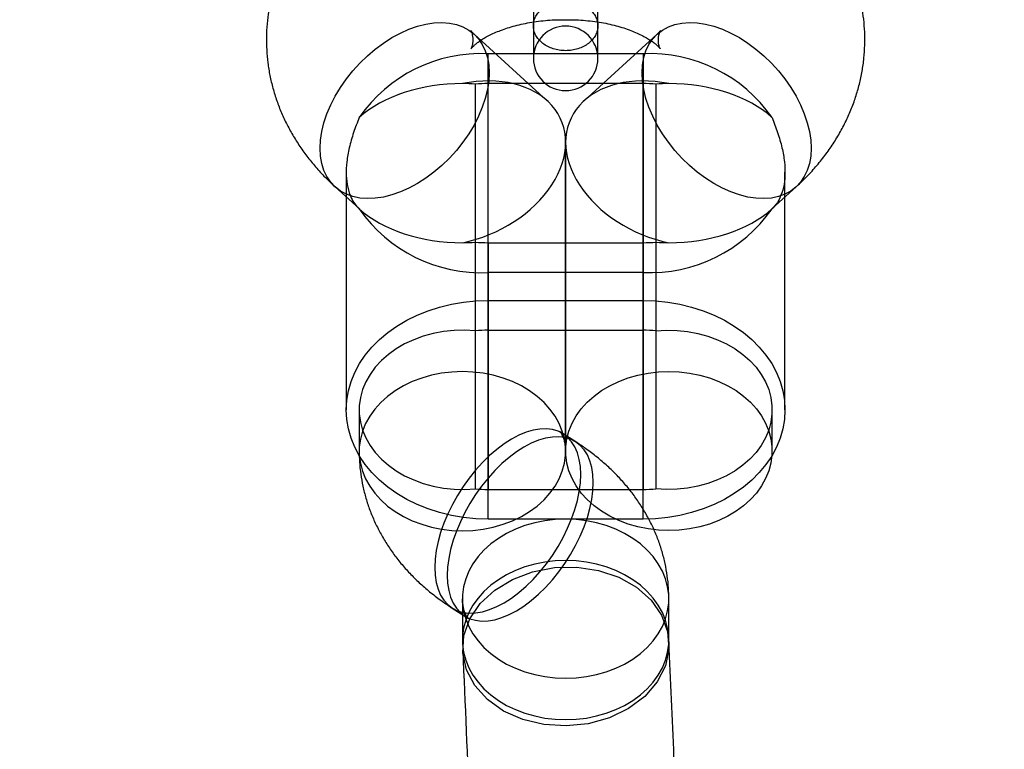
# Model space of a CAD drawing. Units: millimetres. Extents: x 16129 to 19789, y 29929 to 38226.
# Drawn here: x 17617 to 17693, y 32714 to 32771 of the extents above; entities that cross this region are included whole.
import ezdxf

# ---------------------------------------------------------------- set-up
doc = ezdxf.new("R2010")
doc.units = ezdxf.units.MM
doc.header["$LTSCALE"] = 200
doc.layers.add('OTWORY_MONTAŻOWE', color=1, linetype='Continuous')

msp = doc.modelspace()

# ---------------------------------------------------------------- linework, layer by layer
at = {"color": 7, "linetype": 'Continuous', "lineweight": 25}
for p, q in [((17656.68, 32787.005), (17656.68, 32767.528)), ((17661.68, 32767.528), (17661.68, 32787.005)), ((17656.68, 32777.178), (17656.68, 32770.051)), ((17661.68, 32770.051), (17661.68, 32777.178)), ((17657.753, 32764.243), (17652.088, 32769.4)), ((17656.68, 32770.051), (17656.68, 32767.528)), ((17666.272, 32769.4), (17660.606, 32764.243)), ((17661.68, 32767.528), (17661.68, 32770.051)), ((17665.18, 32767.886), (17653.18, 32767.886)), ((17653.18, 32748.767), (17653.18, 32767.886)), ((17665.18, 32767.886), (17665.18, 32748.767)), ((17652.18, 32765.526), (17652.18, 32746.407)), ((17653.18, 32746.455), (17653.18, 32765.574)), ((17665.18, 32765.574), (17653.18, 32765.574)), ((17665.18, 32746.455), (17665.18, 32765.574)), ((17666.18, 32765.526), (17666.18, 32746.407)), ((17659.18, 32761.017), (17659.18, 32737.103)), ((17659.18, 32737.085), (17659.18, 32761.017)), ((17642.18, 32758.721), (17642.18, 32740.29)), ((17676.18, 32740.29), (17676.18, 32758.721)), ((17641.318, 32757.567), (17643.168, 32755.883)), ((17675.191, 32755.883), (17677.042, 32757.567)), ((17652.18, 32753.293), (17652.18, 32734.173)), ((17653.18, 32753.244), (17653.18, 32734.125)), ((17653.18, 32753.244), (17665.18, 32753.244)), ((17665.18, 32753.244), (17665.18, 32734.125)), ((17666.18, 32753.293), (17666.18, 32734.173)), ((17665.18, 32750.932), (17653.18, 32750.932)), ((17653.18, 32731.813), (17653.18, 32750.932)), ((17665.18, 32731.813), (17665.18, 32750.932)), ((17653.18, 32748.767), (17665.18, 32748.767)), ((17653.18, 32746.455), (17665.18, 32746.455)), ((17643.18, 32740.29), (17643.18, 32737.085)), ((17675.18, 32737.103), (17675.18, 32740.29)), ((17659.965, 32737.805), (17658.994, 32738.423)), ((17653.18, 32734.125), (17665.18, 32734.125)), ((17665.18, 32731.813), (17653.18, 32731.813)), ((17651.18, 32725.651), (17651.18, 32722.445)), ((17667.18, 32722.445), (17667.18, 32725.651)), ((17650.395, 32724.931), (17651.365, 32724.312))]:
    msp.add_line(p, q, dxfattribs=at)
at = {"color": 7, "linetype": 'Continuous', "lineweight": 25, "flags": 128}
for points in [[(17640.15, 32760.56), (17640.183, 32761.198), (17640.284, 32761.86), (17640.45, 32762.539), (17640.681, 32763.228), (17640.973, 32763.919), (17641.324, 32764.605), (17641.73, 32765.281), (17642.188, 32765.937), (17642.691, 32766.569), (17643.236, 32767.169), (17643.817, 32767.731), (17644.427, 32768.249), (17645.06, 32768.719), (17645.71, 32769.135), (17646.371, 32769.493), (17647.035, 32769.789), (17647.695, 32770.02), (17648.345, 32770.185), (17648.979, 32770.281), (17649.589, 32770.307), (17650.169, 32770.263), (17650.714, 32770.149), (17651.218, 32769.967), (17651.675, 32769.718), (17652.081, 32769.406), (17652.433, 32769.033), (17652.725, 32768.602), (17652.955, 32768.12), (17653.122, 32767.589), (17653.222, 32767.017), (17653.256, 32766.408), (17653.222, 32765.769), (17653.122, 32765.107), (17652.955, 32764.429), (17652.725, 32763.74), (17652.433, 32763.049), (17652.081, 32762.362), (17651.675, 32761.687), (17651.218, 32761.03), (17650.714, 32760.399), (17650.169, 32759.799), (17649.589, 32759.237), (17648.979, 32758.718), (17648.345, 32758.249), (17647.695, 32757.833), (17647.035, 32757.475), (17646.371, 32757.179), (17645.71, 32756.947), (17645.06, 32756.783), (17644.427, 32756.687), (17643.817, 32756.661), (17643.236, 32756.705), (17642.691, 32756.819), (17642.188, 32757.001), (17641.73, 32757.249), (17641.324, 32757.562), (17640.973, 32757.935), (17640.681, 32758.365), (17640.45, 32758.848), (17640.284, 32759.378), (17640.183, 32759.951), (17640.15, 32760.56)], [(17665.103, 32766.408), (17665.137, 32767.017), (17665.238, 32767.589), (17665.404, 32768.12), (17665.635, 32768.602), (17665.927, 32769.033), (17666.278, 32769.406), (17666.684, 32769.718), (17667.142, 32769.967), (17667.645, 32770.149), (17668.19, 32770.263), (17668.771, 32770.307), (17669.381, 32770.281), (17670.014, 32770.185), (17670.664, 32770.02), (17671.325, 32769.789), (17671.989, 32769.493), (17672.649, 32769.135), (17673.299, 32768.719), (17673.933, 32768.249), (17674.543, 32767.731), (17675.123, 32767.169), (17675.668, 32766.569), (17676.172, 32765.937), (17676.629, 32765.281), (17677.035, 32764.605), (17677.386, 32763.919), (17677.679, 32763.228), (17677.909, 32762.539), (17678.076, 32761.86), (17678.176, 32761.198), (17678.21, 32760.56), (17678.176, 32759.951), (17678.076, 32759.378), (17677.909, 32758.848), (17677.679, 32758.365), (17677.386, 32757.935), (17677.035, 32757.562), (17676.629, 32757.249), (17676.172, 32757.001), (17675.668, 32756.819), (17675.123, 32756.705), (17674.543, 32756.661), (17673.933, 32756.687), (17673.299, 32756.783), (17672.649, 32756.947), (17671.989, 32757.179), (17671.325, 32757.475), (17670.664, 32757.833), (17670.014, 32758.249), (17669.381, 32758.718), (17668.771, 32759.237), (17668.19, 32759.799), (17667.645, 32760.399), (17667.142, 32761.03), (17666.684, 32761.687), (17666.278, 32762.362), (17665.927, 32763.049), (17665.635, 32763.74), (17665.404, 32764.429), (17665.238, 32765.107), (17665.137, 32765.769), (17665.103, 32766.408)], [(17653.18, 32731.813), (17652.221, 32731.845), (17651.27, 32731.942), (17650.333, 32732.102), (17649.417, 32732.324), (17648.531, 32732.607), (17647.68, 32732.949), (17646.87, 32733.346), (17646.109, 32733.796), (17645.402, 32734.296), (17644.753, 32734.841), (17644.169, 32735.428), (17643.653, 32736.052), (17643.21, 32736.708), (17642.843, 32737.391), (17642.555, 32738.096), (17642.347, 32738.818), (17642.222, 32739.551), (17642.18, 32740.29), (17642.222, 32741.029), (17642.347, 32741.762), (17642.555, 32742.484), (17642.843, 32743.189), (17643.21, 32743.872), (17643.653, 32744.528), (17644.169, 32745.152), (17644.753, 32745.739), (17645.402, 32746.284), (17646.109, 32746.784), (17646.87, 32747.234), (17647.68, 32747.631), (17648.531, 32747.973), (17649.417, 32748.256), (17650.333, 32748.478), (17651.27, 32748.638), (17652.221, 32748.734), (17653.18, 32748.767)], [(17665.18, 32748.767), (17666.138, 32748.734), (17667.09, 32748.638), (17668.027, 32748.478), (17668.942, 32748.256), (17669.829, 32747.973), (17670.68, 32747.631), (17671.489, 32747.234), (17672.25, 32746.784), (17672.958, 32746.284), (17673.606, 32745.739), (17674.19, 32745.152), (17674.706, 32744.528), (17675.149, 32743.872), (17675.516, 32743.189), (17675.805, 32742.484), (17676.013, 32741.762), (17676.138, 32741.029), (17676.18, 32740.29), (17676.138, 32739.551), (17676.013, 32738.818), (17675.805, 32738.096), (17675.516, 32737.391), (17675.149, 32736.708), (17674.706, 32736.052), (17674.19, 32735.428), (17673.606, 32734.841), (17672.958, 32734.296), (17672.25, 32733.796), (17671.489, 32733.346), (17670.68, 32732.949), (17669.829, 32732.607), (17668.942, 32732.324), (17668.027, 32732.102), (17667.09, 32731.942), (17666.138, 32731.845), (17665.18, 32731.813)], [(17652.18, 32746.407), (17651.36, 32746.453), (17650.538, 32746.435), (17649.723, 32746.352), (17648.924, 32746.205), (17648.148, 32745.995), (17647.405, 32745.725), (17646.701, 32745.398), (17646.044, 32745.017), (17645.442, 32744.586), (17644.9, 32744.109), (17644.425, 32743.593), (17644.02, 32743.041), (17643.692, 32742.46), (17643.442, 32741.857), (17643.275, 32741.237), (17643.19, 32740.607), (17643.19, 32739.973), (17643.275, 32739.343), (17643.442, 32738.723), (17643.692, 32738.119), (17644.02, 32737.539), (17644.425, 32736.987), (17644.9, 32736.47), (17645.442, 32735.994), (17646.044, 32735.563), (17646.701, 32735.182), (17647.405, 32734.855), (17648.148, 32734.585), (17648.924, 32734.375), (17649.723, 32734.228), (17650.538, 32734.145), (17651.36, 32734.127), (17652.18, 32734.173)], [(17666.18, 32746.407), (17666.999, 32746.453), (17667.821, 32746.435), (17668.636, 32746.352), (17669.436, 32746.205), (17670.211, 32745.995), (17670.955, 32745.725), (17671.659, 32745.398), (17672.315, 32745.017), (17672.918, 32744.586), (17673.459, 32744.109), (17673.935, 32743.593), (17674.339, 32743.041), (17674.668, 32742.46), (17674.917, 32741.857), (17675.085, 32741.237), (17675.169, 32740.607), (17675.169, 32739.973), (17675.085, 32739.343), (17674.917, 32738.723), (17674.668, 32738.119), (17674.339, 32737.539), (17673.935, 32736.987), (17673.459, 32736.47), (17672.918, 32735.994), (17672.315, 32735.563), (17671.659, 32735.182), (17670.955, 32734.855), (17670.211, 32734.585), (17669.436, 32734.375), (17668.636, 32734.228), (17667.821, 32734.145), (17666.999, 32734.127), (17666.18, 32734.173)], [(17651.18, 32730.92), (17651.989, 32730.951), (17652.79, 32731.046), (17653.575, 32731.203), (17654.335, 32731.419), (17655.062, 32731.694), (17655.75, 32732.025), (17656.391, 32732.407), (17656.978, 32732.837), (17657.506, 32733.311), (17657.969, 32733.824), (17658.362, 32734.37), (17658.682, 32734.944), (17658.924, 32735.539), (17659.087, 32736.151), (17659.169, 32736.772), (17659.169, 32737.397), (17659.087, 32738.018), (17658.924, 32738.63), (17658.682, 32739.226), (17658.362, 32739.8), (17657.969, 32740.346), (17657.506, 32740.858), (17656.978, 32741.332), (17656.391, 32741.762), (17655.75, 32742.145), (17655.062, 32742.475), (17654.335, 32742.75), (17653.575, 32742.967), (17652.79, 32743.123), (17651.989, 32743.218), (17651.18, 32743.25), (17650.37, 32743.218), (17649.569, 32743.123), (17648.785, 32742.967), (17648.025, 32742.75), (17647.297, 32742.475), (17646.61, 32742.145), (17645.969, 32741.762), (17645.381, 32741.332), (17644.854, 32740.858), (17644.391, 32740.346), (17643.997, 32739.8), (17643.678, 32739.226), (17643.435, 32738.63), (17643.272, 32738.018), (17643.19, 32737.397), (17643.19, 32736.772), (17643.272, 32736.151), (17643.435, 32735.539), (17643.678, 32734.944), (17643.997, 32734.37), (17644.391, 32733.824), (17644.854, 32733.311), (17645.381, 32732.837), (17645.969, 32732.407), (17646.61, 32732.025), (17647.297, 32731.694), (17648.025, 32731.419), (17648.785, 32731.203), (17649.569, 32731.046), (17650.37, 32730.951), (17651.18, 32730.92)], [(17667.18, 32743.268), (17667.989, 32743.237), (17668.79, 32743.142), (17669.575, 32742.986), (17670.335, 32742.769), (17671.062, 32742.494), (17671.75, 32742.163), (17672.391, 32741.781), (17672.978, 32741.351), (17673.506, 32740.877), (17673.969, 32740.364), (17674.362, 32739.818), (17674.682, 32739.245), (17674.924, 32738.649), (17675.087, 32738.037), (17675.169, 32737.416), (17675.169, 32736.791), (17675.087, 32736.17), (17674.924, 32735.558), (17674.682, 32734.962), (17674.362, 32734.388), (17673.969, 32733.842), (17673.506, 32733.33), (17672.978, 32732.856), (17672.391, 32732.426), (17671.75, 32732.044), (17671.062, 32731.713), (17670.335, 32731.438), (17669.575, 32731.221), (17668.79, 32731.065), (17667.989, 32730.97), (17667.18, 32730.939), (17666.37, 32730.97), (17665.569, 32731.065), (17664.785, 32731.221), (17664.025, 32731.438), (17663.297, 32731.713), (17662.61, 32732.044), (17661.969, 32732.426), (17661.381, 32732.856), (17660.854, 32733.33), (17660.391, 32733.842), (17659.997, 32734.388), (17659.678, 32734.962), (17659.435, 32735.558), (17659.272, 32736.17), (17659.19, 32736.791), (17659.19, 32737.416), (17659.272, 32738.037), (17659.435, 32738.649), (17659.678, 32739.245), (17659.997, 32739.818), (17660.391, 32740.364), (17660.854, 32740.877), (17661.381, 32741.351), (17661.969, 32741.781), (17662.61, 32742.163), (17663.297, 32742.494), (17664.025, 32742.769), (17664.785, 32742.986), (17665.569, 32743.142), (17666.37, 32743.237), (17667.18, 32743.268)], [(17660.351, 32735.282), (17660.322, 32735.887), (17660.235, 32736.449), (17660.092, 32736.962), (17659.893, 32737.421), (17659.64, 32737.821), (17659.337, 32738.158), (17658.987, 32738.428), (17658.592, 32738.629), (17658.157, 32738.759), (17657.687, 32738.816), (17657.186, 32738.8), (17656.659, 32738.71), (17656.112, 32738.549), (17655.551, 32738.317), (17654.981, 32738.017), (17654.408, 32737.651), (17653.838, 32737.225), (17653.277, 32736.741), (17652.73, 32736.206), (17652.203, 32735.624), (17651.702, 32735.002), (17651.232, 32734.345), (17650.797, 32733.661), (17650.402, 32732.957), (17650.051, 32732.24), (17649.748, 32731.517), (17649.496, 32730.795), (17649.297, 32730.083), (17649.153, 32729.387), (17649.067, 32728.714), (17649.038, 32728.072), (17649.067, 32727.467), (17649.153, 32726.905), (17649.297, 32726.392), (17649.496, 32725.933), (17649.748, 32725.533), (17650.051, 32725.196), (17650.402, 32724.926), (17650.797, 32724.725), (17651.232, 32724.595), (17651.702, 32724.538), (17652.203, 32724.554), (17652.73, 32724.644), (17653.277, 32724.805), (17653.838, 32725.037), (17654.408, 32725.337), (17654.981, 32725.703), (17655.551, 32726.129), (17656.112, 32726.613), (17656.659, 32727.148), (17657.186, 32727.73), (17657.687, 32728.352), (17658.157, 32729.009), (17658.592, 32729.693), (17658.987, 32730.397), (17659.337, 32731.114), (17659.64, 32731.837), (17659.893, 32732.559), (17660.092, 32733.271), (17660.235, 32733.967), (17660.322, 32734.64), (17660.351, 32735.282)], [(17661.322, 32734.664), (17661.293, 32735.269), (17661.206, 32735.831), (17661.062, 32736.344), (17660.863, 32736.803), (17660.611, 32737.202), (17660.308, 32737.539), (17659.957, 32737.81), (17659.562, 32738.011), (17659.128, 32738.14), (17658.657, 32738.197), (17658.156, 32738.181), (17657.63, 32738.092), (17657.083, 32737.93), (17656.522, 32737.698), (17655.952, 32737.398), (17655.378, 32737.033), (17654.808, 32736.606), (17654.247, 32736.123), (17653.7, 32735.588), (17653.174, 32735.006), (17652.673, 32734.383), (17652.202, 32733.727), (17651.768, 32733.043), (17651.373, 32732.339), (17651.022, 32731.621), (17650.719, 32730.898), (17650.467, 32730.177), (17650.268, 32729.464), (17650.124, 32728.768), (17650.037, 32728.096), (17650.008, 32727.453), (17650.037, 32726.848), (17650.124, 32726.286), (17650.268, 32725.773), (17650.467, 32725.314), (17650.719, 32724.914), (17651.022, 32724.578), (17651.373, 32724.307), (17651.768, 32724.106), (17652.202, 32723.977), (17652.673, 32723.92), (17653.174, 32723.936), (17653.7, 32724.025), (17654.247, 32724.187), (17654.808, 32724.419), (17655.378, 32724.719), (17655.952, 32725.084), (17656.522, 32725.511), (17657.083, 32725.994), (17657.63, 32726.529), (17658.156, 32727.111), (17658.657, 32727.734), (17659.128, 32728.39), (17659.562, 32729.074), (17659.957, 32729.778), (17660.308, 32730.496), (17660.611, 32731.219), (17660.863, 32731.94), (17661.062, 32732.653), (17661.206, 32733.349), (17661.293, 32734.021), (17661.322, 32734.664)], [(17659.18, 32719.486), (17659.989, 32719.517), (17660.79, 32719.612), (17661.575, 32719.769), (17662.335, 32719.985), (17663.062, 32720.26), (17663.75, 32720.591), (17664.391, 32720.973), (17664.978, 32721.403), (17665.506, 32721.877), (17665.969, 32722.39), (17666.362, 32722.936), (17666.682, 32723.51), (17666.924, 32724.106), (17667.087, 32724.717), (17667.169, 32725.339), (17667.169, 32725.963), (17667.087, 32726.584), (17666.924, 32727.196), (17666.682, 32727.792), (17666.362, 32728.366), (17665.969, 32728.912), (17665.506, 32729.424), (17664.978, 32729.898), (17664.391, 32730.328), (17663.75, 32730.711), (17663.062, 32731.041), (17662.335, 32731.316), (17661.575, 32731.533), (17660.79, 32731.689), (17659.989, 32731.784), (17659.18, 32731.816), (17658.37, 32731.784), (17657.569, 32731.689), (17656.785, 32731.533), (17656.025, 32731.316), (17655.297, 32731.041), (17654.61, 32730.711), (17653.969, 32730.328), (17653.381, 32729.898), (17652.854, 32729.424), (17652.391, 32728.912), (17651.997, 32728.366), (17651.678, 32727.792), (17651.435, 32727.196), (17651.272, 32726.584), (17651.19, 32725.963), (17651.19, 32725.339), (17651.272, 32724.717), (17651.435, 32724.106), (17651.678, 32723.51), (17651.997, 32722.936), (17652.391, 32722.39), (17652.854, 32721.877), (17653.381, 32721.403), (17653.969, 32720.973), (17654.61, 32720.591), (17655.297, 32720.26), (17656.025, 32719.985), (17656.785, 32719.769), (17657.569, 32719.612), (17658.37, 32719.517), (17659.18, 32719.486)], [(17659.18, 32716.281), (17659.989, 32716.312), (17660.79, 32716.407), (17661.575, 32716.563), (17662.335, 32716.78), (17663.062, 32717.055), (17663.75, 32717.386), (17664.391, 32717.768), (17664.978, 32718.198), (17665.506, 32718.672), (17665.969, 32719.184), (17666.362, 32719.73), (17666.682, 32720.304), (17666.924, 32720.9), (17667.087, 32721.512), (17667.169, 32722.133), (17667.169, 32722.758), (17667.087, 32723.379), (17666.924, 32723.991), (17666.682, 32724.587), (17666.362, 32725.16), (17665.969, 32725.706), (17665.506, 32726.219), (17664.978, 32726.693), (17664.391, 32727.123), (17663.75, 32727.505), (17663.062, 32727.836), (17662.335, 32728.111), (17661.575, 32728.328), (17660.79, 32728.484), (17659.989, 32728.579), (17659.18, 32728.61), (17658.37, 32728.579), (17657.569, 32728.484), (17656.785, 32728.328), (17656.025, 32728.111), (17655.297, 32727.836), (17654.61, 32727.505), (17653.969, 32727.123), (17653.381, 32726.693), (17652.854, 32726.219), (17652.391, 32725.706), (17651.997, 32725.16), (17651.678, 32724.587), (17651.435, 32723.991), (17651.272, 32723.379), (17651.19, 32722.758), (17651.19, 32722.133), (17651.272, 32721.512), (17651.435, 32720.9), (17651.678, 32720.304), (17651.997, 32719.73), (17652.391, 32719.184), (17652.854, 32718.672), (17653.381, 32718.198), (17653.969, 32717.768), (17654.61, 32717.386), (17655.297, 32717.055), (17656.025, 32716.78), (17656.785, 32716.563), (17657.569, 32716.407), (17658.37, 32716.312), (17659.18, 32716.281)], [(17659.22, 32715.788), (17657.5, 32715.898), (17655.86, 32716.292), (17654.376, 32716.95), (17653.118, 32717.842), (17652.144, 32718.926), (17651.499, 32720.152), (17651.215, 32721.462), (17651.304, 32722.795), (17651.763, 32724.088), (17652.569, 32725.282), (17653.685, 32726.32), (17655.058, 32727.154), (17656.626, 32727.745), (17658.314, 32728.065), (17660.043, 32728.099), (17661.733, 32727.846), (17663.304, 32727.317), (17664.683, 32726.537), (17665.806, 32725.543), (17666.62, 32724.381), (17667.087, 32723.106), (17667.185, 32721.777), (17666.91, 32720.456), (17666.274, 32719.205), (17665.308, 32718.082), (17664.055, 32717.141), (17662.576, 32716.424), (17660.939, 32715.966), (17659.22, 32715.788)]]:
    msp.add_lwpolyline(points, dxfattribs=at)
at = {"color": 7, "linetype": 'Continuous', "lineweight": 25}
for centre, radius, start, end in [((17659.18, 32767.528), 2.5, 0, 180), ((17652.637, 32756.399), 11.5, 87.29315, 145.26966), ((17665.691, 32756.334), 11.563, 34.90385, 92.53334), ((17659.18, 32767.528), 2.5, 180, 0), ((17651.18, 32755.222), 10.352, 84.45998, 90.00349), ((17653.179, 32755.222), 10.352, 89.99651, 95.54002), ((17665.18, 32755.222), 10.352, 84.45998, 90.00349), ((17667.179, 32755.222), 10.352, 89.99651, 95.54002), ((17652.637, 32762.419), 11.5, 214.73034, 272.70685), ((17665.691, 32762.484), 11.563, 267.46666, 325.09615), ((17651.18, 32763.596), 10.352, 269.99651, 275.54002), ((17653.179, 32763.596), 10.352, 264.45998, 270.00349), ((17665.18, 32763.596), 10.352, 269.99651, 275.54002), ((17667.179, 32763.596), 10.352, 264.45998, 270.00349), ((17653.179, 32736.103), 10.352, 89.99651, 95.54002), ((17665.18, 32736.103), 10.352, 84.45998, 90.00349), ((17653.179, 32744.477), 10.352, 264.45998, 270.00349), ((17665.18, 32744.477), 10.352, 269.99651, 275.54002)]:
    msp.add_arc(centre, radius, start, end, dxfattribs=at)
for centre, major_axis, ratio, start_param, end_param in [((17651.18, 32759.409), (9.766, 0), 0.631249, 1.570796, 2.529661), ((17651.18, 32759.409), (7.635, 3.375), 0.707751, 4.409195, 7.550788), ((17667.18, 32759.409), (7.635, -3.375), 0.707751, 1.87399, 5.015583), ((17667.18, 32759.409), (9.766, 0), 0.631249, 0.611931, 1.570796), ((17651.18, 32759.409), (9.766, 0), 0.631249, 3.753524, 4.712389), ((17667.18, 32759.409), (9.766, 0), 0.631249, 4.712389, 5.671254)]:
    msp.add_ellipse(centre, major_axis=major_axis, ratio=ratio, start_param=start_param, end_param=end_param, dxfattribs=at)
for points, knots in [([(17658.444, 32786.522), (17658.2, 32786.516), (17657.523, 32786.499), (17656.416, 32786.43), (17655.127, 32786.297), (17653.848, 32786.111), (17652.582, 32785.87), (17651.331, 32785.576), (17650.101, 32785.228), (17648.894, 32784.825), (17647.714, 32784.368), (17646.567, 32783.857), (17645.455, 32783.292), (17644.385, 32782.675), (17643.362, 32782.007), (17642.391, 32781.289), (17641.477, 32780.526), (17640.625, 32779.72), (17639.839, 32778.876), (17639.122, 32777.996), (17638.476, 32777.087), (17637.903, 32776.151), (17637.405, 32775.193), (17636.981, 32774.217), (17636.632, 32773.226), (17636.358, 32772.225), (17636.158, 32771.217), (17636.032, 32770.205), (17635.98, 32769.193), (17636, 32768.184), (17636.091, 32767.182), (17636.254, 32766.189), (17636.486, 32765.209), (17636.786, 32764.245), (17637.154, 32763.297), (17637.589, 32762.37), (17638.09, 32761.464), (17638.656, 32760.583), (17639.286, 32759.727), (17639.98, 32758.901), (17640.661, 32758.18), (17641.124, 32757.748), (17641.318, 32757.567)], [0, 0, 0, 0, 0.015097, 0.0418752, 0.0686898, 0.0955529, 0.1224782, 0.1494773, 0.1765583, 0.2037246, 0.230973, 0.2582915, 0.2856575, 0.3130227, 0.3403368, 0.3675399, 0.3945668, 0.4213537, 0.4478445, 0.4739969, 0.4997854, 0.5252018, 0.5502539, 0.5749623, 0.599357, 0.6234752, 0.6473578, 0.671049, 0.6945942, 0.7180401, 0.7414296, 0.7647995, 0.7881981, 0.8116737, 0.835274, 0.8590457, 0.8830331, 0.9072767, 0.9318112, 0.9566631, 0.981848, 1, 1, 1, 1]), ([(17677.042, 32757.567), (17677.221, 32757.734), (17677.683, 32758.165), (17678.377, 32758.897), (17679.107, 32759.768), (17679.767, 32760.672), (17680.353, 32761.604), (17680.866, 32762.558), (17681.304, 32763.531), (17681.667, 32764.519), (17681.955, 32765.518), (17682.169, 32766.525), (17682.309, 32767.537), (17682.375, 32768.549), (17682.369, 32769.559), (17682.291, 32770.562), (17682.142, 32771.557), (17681.923, 32772.54), (17681.636, 32773.508), (17681.28, 32774.458), (17680.858, 32775.39), (17680.37, 32776.3), (17679.816, 32777.186), (17679.198, 32778.046), (17678.516, 32778.879), (17677.771, 32779.681), (17676.965, 32780.451), (17676.099, 32781.185), (17675.175, 32781.881), (17674.197, 32782.536), (17673.168, 32783.147), (17672.092, 32783.711), (17670.975, 32784.228), (17669.82, 32784.694), (17668.634, 32785.109), (17667.419, 32785.472), (17666.182, 32785.782), (17664.925, 32786.038), (17663.653, 32786.242), (17662.369, 32786.392), (17661.122, 32786.488), (17660.303, 32786.511), (17659.916, 32786.522)], [0, 0, 0, 0, 0.016763, 0.043203, 0.069421, 0.095279, 0.120766, 0.145886, 0.170658, 0.195109, 0.219277, 0.243201, 0.266925, 0.290494, 0.313955, 0.337354, 0.360724, 0.384113, 0.40757, 0.431143, 0.454879, 0.478822, 0.503014, 0.527491, 0.552281, 0.577402, 0.602859, 0.628643, 0.654728, 0.681078, 0.707644, 0.734374, 0.761215, 0.78812, 0.815043, 0.841954, 0.868839, 0.895688, 0.922502, 0.949285, 0.976046, 1, 1, 1, 1]), ([(17652.088, 32769.4), (17652.061, 32769.425), (17651.983, 32769.498), (17651.897, 32769.592), (17651.844, 32769.661), (17651.834, 32769.678), (17651.858, 32769.637), (17651.903, 32769.531), (17651.955, 32769.35), (17651.994, 32769.091), (17651.99, 32768.796), (17651.946, 32768.541), (17651.892, 32768.373), (17651.85, 32768.282), (17651.833, 32768.255), (17651.853, 32768.287), (17651.923, 32768.372), (17652.046, 32768.499), (17652.226, 32768.656), (17652.464, 32768.838), (17652.762, 32769.035), (17653.121, 32769.24), (17653.538, 32769.448), (17654.012, 32769.651), (17654.539, 32769.844), (17655.115, 32770.021), (17655.734, 32770.178), (17656.391, 32770.309), (17657.078, 32770.413), (17657.787, 32770.485), (17658.339, 32770.516), (17658.651, 32770.523), (17658.721, 32770.524)], [0, 0, 0, 0, 0.016126, 0.047128, 0.078926, 0.112026, 0.147023, 0.184726, 0.226315, 0.273658, 0.329766, 0.378639, 0.420186, 0.457177, 0.491072, 0.525998, 0.558633, 0.589836, 0.620209, 0.650162, 0.679988, 0.709874, 0.739923, 0.770231, 0.800854, 0.831809, 0.863091, 0.894674, 0.926516, 0.958567, 0.990769, 1, 1, 1, 1]), ([(17658.721, 32770.524), (17658.89, 32770.526), (17659.196, 32770.53), (17659.502, 32770.526), (17659.638, 32770.524)], [0, 0, 0, 0, 0.553616, 1, 1, 1, 1]), ([(17659.638, 32770.524), (17659.758, 32770.521), (17660.122, 32770.512), (17660.724, 32770.473), (17661.434, 32770.393), (17662.121, 32770.282), (17662.776, 32770.143), (17663.393, 32769.979), (17663.965, 32769.794), (17664.486, 32769.595), (17664.951, 32769.387), (17665.357, 32769.176), (17665.701, 32768.969), (17665.982, 32768.775), (17666.201, 32768.6), (17666.36, 32768.453), (17666.463, 32768.341), (17666.516, 32768.273), (17666.525, 32768.256), (17666.502, 32768.297), (17666.456, 32768.404), (17666.404, 32768.585), (17666.366, 32768.845), (17666.369, 32769.14), (17666.414, 32769.394), (17666.468, 32769.562), (17666.51, 32769.652), (17666.527, 32769.679), (17666.507, 32769.647), (17666.437, 32769.563), (17666.348, 32769.471), (17666.285, 32769.412), (17666.272, 32769.4)], [0, 0, 0, 0, 0.015931, 0.048218, 0.080428, 0.112487, 0.144343, 0.17595, 0.207273, 0.238295, 0.269019, 0.299477, 0.329737, 0.359907, 0.390145, 0.420607, 0.451564, 0.48337, 0.51648, 0.551491, 0.589215, 0.630832, 0.67822, 0.734393, 0.783194, 0.824702, 0.861667, 0.895544, 0.930452, 0.963076, 0.992286, 1, 1, 1, 1]), ([(17643.186, 32762.95), (17643.033, 32762.559), (17642.724, 32761.764), (17642.396, 32760.609), (17642.199, 32759.494), (17642.158, 32758.459), (17642.275, 32757.512), (17642.521, 32756.778), (17642.837, 32756.224), (17643.069, 32755.987), (17643.186, 32755.868)], [0, 0, 0, 0, 0.131091, 0.26611, 0.397158, 0.531871, 0.66523, 0.802468, 0.900435, 1, 1, 1, 1]), ([(17675.174, 32762.95), (17675.326, 32762.559), (17675.635, 32761.764), (17675.964, 32760.609), (17676.16, 32759.494), (17676.202, 32758.459), (17676.085, 32757.512), (17675.838, 32756.778), (17675.523, 32756.224), (17675.291, 32755.987), (17675.174, 32755.868)], [0, 0, 0, 0, 0.131091, 0.26611, 0.397158, 0.531871, 0.66523, 0.802468, 0.900435, 1, 1, 1, 1]), ([(17658.994, 32738.423), (17658.963, 32738.443), (17658.875, 32738.501), (17658.776, 32738.577), (17658.716, 32738.631), (17658.71, 32738.64), (17658.75, 32738.593), (17658.827, 32738.481), (17658.928, 32738.296), (17659.037, 32738.03), (17659.13, 32737.681), (17659.175, 32737.351), (17659.179, 32737.146), (17659.18, 32737.085)], [0, 0, 0, 0, 0.0421591, 0.1223422, 0.2045018, 0.2895365, 0.378781, 0.4737657, 0.5761814, 0.6877761, 0.8100602, 0.9435291, 1, 1, 1, 1]), ([(17667.18, 32725.651), (17667.175, 32725.925), (17667.164, 32726.519), (17667.068, 32727.429), (17666.901, 32728.374), (17666.665, 32729.305), (17666.361, 32730.219), (17665.99, 32731.114), (17665.554, 32731.986), (17665.053, 32732.834), (17664.489, 32733.656), (17663.863, 32734.449), (17663.174, 32735.212), (17662.425, 32735.941), (17661.616, 32736.633), (17660.795, 32737.258), (17660.228, 32737.632), (17659.965, 32737.805)], [0, 0, 0, 0, 0.056003, 0.121415, 0.186741, 0.252121, 0.317695, 0.383603, 0.449985, 0.516977, 0.584705, 0.653281, 0.722794, 0.793299, 0.864807, 0.937282, 1, 1, 1, 1]), ([(17643.18, 32737.085), (17643.185, 32736.811), (17643.196, 32736.217), (17643.292, 32735.307), (17643.458, 32734.361), (17643.695, 32733.43), (17643.999, 32732.516), (17644.369, 32731.622), (17644.805, 32730.749), (17645.306, 32729.901), (17645.87, 32729.079), (17646.497, 32728.286), (17647.185, 32727.524), (17647.934, 32726.795), (17648.743, 32726.102), (17649.564, 32725.477), (17650.132, 32725.104), (17650.395, 32724.931)], [0, 0, 0, 0, 0.056003, 0.121415, 0.186741, 0.252121, 0.317695, 0.383603, 0.449985, 0.516977, 0.584705, 0.653281, 0.722794, 0.793299, 0.864807, 0.937282, 1, 1, 1, 1]), ([(17651.365, 32724.312), (17651.396, 32724.292), (17651.485, 32724.234), (17651.583, 32724.158), (17651.644, 32724.104), (17651.649, 32724.096), (17651.609, 32724.143), (17651.532, 32724.254), (17651.431, 32724.44), (17651.323, 32724.706), (17651.229, 32725.055), (17651.184, 32725.385), (17651.181, 32725.59), (17651.18, 32725.651)], [0, 0, 0, 0, 0.042159, 0.122342, 0.204502, 0.289536, 0.378781, 0.473766, 0.576181, 0.687776, 0.81006, 0.943529, 1, 1, 1, 1]), ([(17692.175, 32083.274), (17691.995, 32088.34), (17691.474, 32103.029), (17690.611, 32127.192), (17689.585, 32155.696), (17688.558, 32183.995), (17687.53, 32212.091), (17686.502, 32239.98), (17685.473, 32267.662), (17684.444, 32295.133), (17683.414, 32322.392), (17682.384, 32349.437), (17681.354, 32376.266), (17680.323, 32402.877), (17679.292, 32429.268), (17678.262, 32455.437), (17677.231, 32481.382), (17676.2, 32507.102), (17675.169, 32532.594), (17674.139, 32557.856), (17673.109, 32582.887), (17672.079, 32607.685), (17671.05, 32632.248), (17670.022, 32656.575), (17668.993, 32680.659), (17668.05, 32702.566), (17667.45, 32716.367), (17667.192, 32722.301)], [0, 0, 0, 0, 0.021675, 0.062859, 0.104042, 0.145226, 0.18641, 0.227594, 0.268779, 0.309963, 0.351147, 0.392332, 0.433516, 0.474701, 0.515885, 0.55707, 0.598255, 0.63944, 0.680625, 0.72181, 0.762996, 0.804181, 0.845367, 0.886553, 0.927739, 0.968925, 1, 1, 1, 1]), ([(17651.207, 32721.605), (17651.387, 32717.469), (17651.909, 32705.476), (17652.774, 32685.441), (17653.801, 32661.42), (17654.829, 32637.158), (17655.858, 32612.658), (17656.887, 32587.923), (17657.917, 32562.955), (17658.946, 32537.754), (17659.977, 32512.323), (17661.007, 32486.665), (17662.037, 32460.779), (17663.068, 32434.67), (17664.098, 32408.337), (17665.129, 32381.785), (17666.159, 32355.013), (17667.189, 32328.025), (17668.218, 32300.822), (17669.248, 32273.406), (17670.276, 32245.78), (17671.304, 32217.945), (17672.332, 32189.903), (17673.359, 32161.658), (17674.385, 32133.206), (17675.327, 32106.887), (17675.926, 32089.988), (17676.185, 32082.708)], [0, 0, 0, 0, 0.0216748, 0.0628539, 0.1040331, 0.1452126, 0.1863922, 0.2275719, 0.2687519, 0.3099319, 0.3511121, 0.3922924, 0.4334728, 0.4746533, 0.515834, 0.5570148, 0.5981956, 0.6393766, 0.6805576, 0.7217388, 0.76292, 0.8041013, 0.8452827, 0.8864642, 0.9276458, 0.9688274, 1, 1, 1, 1])]:
    msp.add_open_spline(points, degree=3, knots=knots, dxfattribs=at)
msp.add_open_spline([(17659.18, 32768.125), (17659.343, 32768.132), (17659.671, 32768.146), (17660.143, 32768.261), (17660.578, 32768.439), (17660.959, 32768.68), (17661.272, 32768.974), (17661.504, 32769.309), (17661.647, 32769.673), (17661.696, 32770.051), (17661.647, 32770.43), (17661.504, 32770.793), (17661.272, 32771.129), (17660.959, 32771.422), (17660.578, 32771.664), (17660.143, 32771.843), (17659.671, 32771.953), (17659.18, 32771.99), (17658.689, 32771.953), (17658.217, 32771.843), (17657.782, 32771.664), (17657.401, 32771.422), (17657.088, 32771.129), (17656.855, 32770.793), (17656.712, 32770.43), (17656.664, 32770.051), (17656.712, 32769.673), (17656.855, 32769.309), (17657.088, 32768.974), (17657.401, 32768.68), (17657.782, 32768.439), (17658.217, 32768.261), (17658.689, 32768.146), (17659.016, 32768.132), (17659.18, 32768.125)], degree=3, dxfattribs=at)
at = {"layer": 'OTWORY_MONTAŻOWE'}
msp.add_circle((17659.18, 32827.219), 200, dxfattribs=at)

doc.saveas('drawing.dxf')
